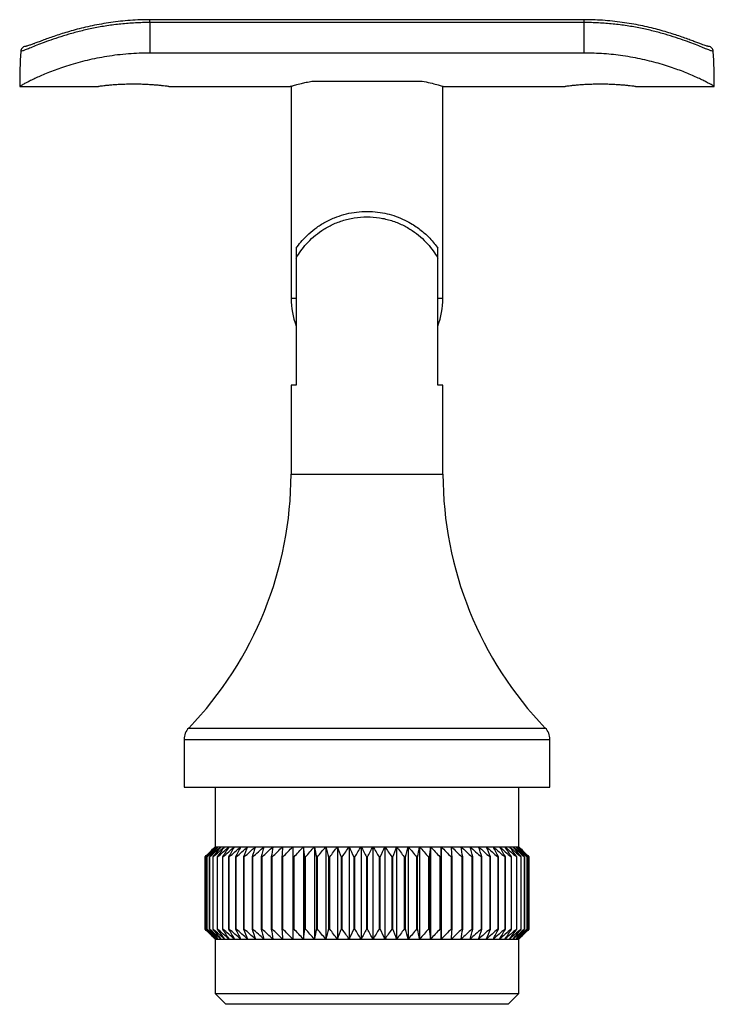
# Model space of a CAD drawing. Units: millimetres. Extents: x 10 to 584, y 10 to 410.
# Drawn here: x 346 to 410, y 194 to 285 of the extents above; entities that cross this region are included whole.
import ezdxf

# ---------------------------------------------------------------- set-up
doc = ezdxf.new("R2010")
doc.units = ezdxf.units.MM
doc.header["$LTSCALE"] = 2

msp = doc.modelspace()

# ---------------------------------------------------------------- linework, layer by layer
at = {"color": 7, "linetype": 'Continuous', "lineweight": 25}
for p, q in [((397.94, 285.106), (357.94, 285.106)), ((357.94, 284.847), (357.94, 282.038)), ((397.94, 284.847), (357.94, 284.847)), ((397.94, 282.038), (397.94, 284.847)), ((397.94, 282.038), (357.94, 282.038)), ((372.864, 279.456), (373.005, 279.456)), ((373.005, 279.456), (382.874, 279.456)), ((382.874, 279.456), (383.015, 279.456)), ((345.94, 278.956), (353.19, 278.956)), ((359.68, 278.956), (370.862, 278.956)), ((370.94, 278.984), (370.94, 259.456)), ((384.94, 259.456), (384.94, 278.984)), ((385.018, 278.956), (396.19, 278.956)), ((402.68, 278.956), (409.94, 278.956)), ((371.402, 264.065), (371.402, 259.456)), ((384.478, 259.456), (384.478, 264.065)), ((371.421, 263.164), (371.421, 251.456)), ((384.459, 251.456), (384.459, 263.164)), ((371.402, 259.456), (371.421, 258.953)), ((384.459, 258.953), (384.478, 259.456)), ((370.94, 251.456), (370.94, 243.265)), ((371.421, 251.456), (370.94, 251.456)), ((384.94, 251.456), (384.459, 251.456)), ((384.94, 243.265), (384.94, 251.456)), ((361.09, 218.843), (361.09, 214.456)), ((394.79, 214.456), (394.79, 218.843)), ((361.09, 214.456), (377.94, 214.456)), ((363.94, 214.456), (363.94, 208.956)), ((377.94, 214.456), (394.79, 214.456)), ((391.94, 208.956), (391.94, 214.456)), ((363.94, 208.956), (363.015, 208.031)), ((363.94, 208.956), (363.951, 208.956)), ((363.951, 208.956), (364.037, 208.956)), ((364.037, 208.956), (364.209, 208.956)), ((364.209, 208.956), (364.466, 208.956)), ((364.466, 208.956), (364.805, 208.956)), ((364.805, 208.956), (365.226, 208.956)), ((365.226, 208.956), (365.725, 208.956)), ((365.725, 208.956), (366.299, 208.956)), ((366.299, 208.956), (366.945, 208.956)), ((366.945, 208.956), (367.659, 208.956)), ((367.659, 208.956), (368.437, 208.956)), ((368.437, 208.956), (369.273, 208.956)), ((369.273, 208.956), (370.162, 208.956)), ((370.162, 208.956), (371.099, 208.956)), ((371.099, 208.956), (372.079, 208.956)), ((371.099, 208.956), (371.099, 200.456)), ((372.079, 208.956), (373.094, 208.956)), ((372.079, 208.956), (372.079, 200.456)), ((373.094, 208.956), (374.14, 208.956)), ((373.094, 208.956), (373.094, 200.456)), ((374.14, 208.956), (375.209, 208.956)), ((374.14, 208.956), (374.14, 200.456)), ((375.209, 208.956), (376.294, 208.956)), ((375.209, 208.956), (375.209, 200.456)), ((376.294, 208.956), (377.39, 208.956)), ((376.294, 208.956), (376.294, 200.456)), ((377.39, 208.956), (378.49, 208.956)), ((377.39, 208.956), (377.39, 200.456)), ((378.49, 208.956), (378.49, 200.456)), ((378.49, 208.956), (379.585, 208.956)), ((379.585, 208.956), (379.585, 200.456)), ((379.585, 208.956), (380.671, 208.956)), ((380.671, 208.956), (380.671, 200.456)), ((380.671, 208.956), (381.74, 208.956)), ((381.74, 208.956), (381.74, 200.456)), ((381.74, 208.956), (382.786, 208.956)), ((382.786, 208.956), (382.786, 200.456)), ((382.786, 208.956), (383.801, 208.956)), ((383.801, 208.956), (384.781, 208.956)), ((383.801, 208.956), (383.801, 200.456)), ((384.781, 208.956), (385.718, 208.956)), ((384.781, 208.956), (384.781, 200.456)), ((385.718, 208.956), (386.607, 208.956)), ((386.607, 208.956), (387.443, 208.956)), ((387.443, 208.956), (388.22, 208.956)), ((388.22, 208.956), (388.934, 208.956)), ((388.934, 208.956), (389.58, 208.956)), ((389.58, 208.956), (390.155, 208.956)), ((390.155, 208.956), (390.654, 208.956)), ((390.654, 208.956), (391.075, 208.956)), ((391.075, 208.956), (391.414, 208.956)), ((391.414, 208.956), (391.671, 208.956)), ((391.671, 208.956), (391.843, 208.956)), ((391.843, 208.956), (391.929, 208.956)), ((391.929, 208.956), (391.94, 208.956)), ((392.865, 208.031), (391.94, 208.956)), ((363.015, 208.031), (363.015, 201.381)), ((363.015, 201.381), (363.015, 208.031)), ((363.015, 208.031), (363.015, 208.031)), ((363.057, 208.031), (363.066, 208.031)), ((363.057, 208.031), (363.057, 201.381)), ((363.066, 201.381), (363.066, 208.031)), ((363.19, 208.031), (363.208, 208.031)), ((363.19, 208.031), (363.19, 201.381)), ((363.208, 201.381), (363.208, 208.031)), ((363.414, 208.031), (363.441, 208.031)), ((363.414, 208.031), (363.414, 201.381)), ((363.441, 201.381), (363.441, 208.031)), ((363.728, 208.031), (363.763, 208.031)), ((363.728, 208.031), (363.728, 201.381)), ((363.763, 201.381), (363.763, 208.031)), ((364.129, 208.031), (364.173, 208.031)), ((364.129, 208.031), (364.129, 201.381)), ((364.173, 201.381), (364.173, 208.031)), ((364.616, 208.031), (364.668, 208.031)), ((364.616, 208.031), (364.616, 201.381)), ((364.668, 201.381), (364.668, 208.031)), ((365.184, 208.031), (365.184, 201.381)), ((365.184, 208.031), (365.244, 208.031)), ((365.244, 201.381), (365.244, 208.031)), ((365.832, 208.031), (365.832, 201.381)), ((365.832, 208.031), (365.899, 208.031)), ((365.899, 201.381), (365.899, 208.031)), ((366.554, 208.031), (366.554, 201.381)), ((366.554, 208.031), (366.628, 208.031)), ((366.628, 201.381), (366.628, 208.031)), ((367.346, 208.031), (367.427, 208.031)), ((367.346, 208.031), (367.346, 201.381)), ((367.427, 201.381), (367.427, 208.031)), ((368.203, 208.031), (368.203, 201.381)), ((368.203, 208.031), (368.291, 208.031)), ((368.291, 201.381), (368.291, 208.031)), ((369.121, 208.031), (369.121, 201.381)), ((369.121, 208.031), (369.214, 208.031)), ((369.214, 201.381), (369.214, 208.031)), ((370.093, 208.031), (370.093, 201.381)), ((370.093, 208.031), (370.191, 208.031)), ((370.191, 201.381), (370.191, 208.031)), ((371.113, 208.031), (371.113, 201.381)), ((371.113, 208.031), (371.215, 208.031)), ((371.215, 201.381), (371.215, 208.031)), ((372.175, 208.031), (372.281, 208.031)), ((372.175, 208.031), (372.175, 201.381)), ((372.281, 201.381), (372.281, 208.031)), ((373.273, 208.031), (373.273, 201.381)), ((373.273, 208.031), (373.382, 208.031)), ((373.382, 201.381), (373.382, 208.031)), ((374.4, 208.031), (374.512, 208.031)), ((374.4, 208.031), (374.4, 201.381)), ((374.512, 201.381), (374.512, 208.031)), ((375.548, 208.031), (375.662, 208.031)), ((375.548, 208.031), (375.548, 201.381)), ((375.662, 201.381), (375.662, 208.031)), ((376.712, 208.031), (376.826, 208.031)), ((376.712, 208.031), (376.712, 201.381)), ((376.826, 201.381), (376.826, 208.031)), ((377.883, 208.031), (377.883, 201.381)), ((377.883, 208.031), (377.997, 208.031)), ((377.997, 201.381), (377.997, 208.031)), ((379.054, 208.031), (379.054, 201.381)), ((379.054, 208.031), (379.168, 208.031)), ((379.168, 201.381), (379.168, 208.031)), ((380.218, 208.031), (380.218, 201.381)), ((380.218, 208.031), (380.331, 208.031)), ((380.331, 201.381), (380.331, 208.031)), ((381.368, 208.031), (381.48, 208.031)), ((381.368, 208.031), (381.368, 201.381)), ((381.48, 201.381), (381.48, 208.031)), ((382.497, 208.031), (382.606, 208.031)), ((382.497, 208.031), (382.497, 201.381)), ((382.606, 201.381), (382.606, 208.031)), ((383.598, 208.031), (383.598, 201.381)), ((383.598, 208.031), (383.704, 208.031)), ((383.704, 201.381), (383.704, 208.031)), ((384.665, 208.031), (384.665, 201.381)), ((384.665, 208.031), (384.767, 208.031)), ((384.767, 201.381), (384.767, 208.031)), ((385.689, 208.031), (385.689, 201.381)), ((385.689, 208.031), (385.787, 208.031)), ((385.787, 201.381), (385.787, 208.031)), ((386.666, 208.031), (386.666, 201.381)), ((386.666, 208.031), (386.759, 208.031)), ((386.759, 201.381), (386.759, 208.031)), ((387.589, 208.031), (387.589, 201.381)), ((387.589, 208.031), (387.676, 208.031)), ((387.676, 201.381), (387.676, 208.031)), ((388.453, 208.031), (388.453, 201.381)), ((388.453, 208.031), (388.534, 208.031)), ((388.534, 201.381), (388.534, 208.031)), ((389.252, 208.031), (389.326, 208.031)), ((389.252, 208.031), (389.252, 201.381)), ((389.326, 201.381), (389.326, 208.031)), ((389.981, 208.031), (390.048, 208.031)), ((389.981, 208.031), (389.981, 201.381)), ((390.048, 201.381), (390.048, 208.031)), ((390.635, 208.031), (390.635, 201.381)), ((390.635, 208.031), (390.695, 208.031)), ((390.695, 201.381), (390.695, 208.031)), ((391.212, 208.031), (391.212, 201.381)), ((391.212, 208.031), (391.264, 208.031)), ((391.264, 201.381), (391.264, 208.031)), ((391.707, 208.031), (391.707, 201.381)), ((391.707, 208.031), (391.751, 208.031)), ((391.751, 201.381), (391.751, 208.031)), ((392.117, 208.031), (392.117, 201.381)), ((392.117, 208.031), (392.152, 208.031)), ((392.152, 201.381), (392.152, 208.031)), ((392.439, 208.031), (392.466, 208.031)), ((392.439, 208.031), (392.439, 201.381)), ((392.466, 201.381), (392.466, 208.031)), ((392.672, 208.031), (392.672, 201.381)), ((392.672, 208.031), (392.69, 208.031)), ((392.69, 201.381), (392.69, 208.031)), ((392.814, 208.031), (392.814, 201.381)), ((392.814, 208.031), (392.823, 208.031)), ((392.823, 201.381), (392.823, 208.031)), ((392.865, 201.381), (392.865, 208.031)), ((392.865, 208.031), (392.865, 201.381)), ((392.865, 208.031), (392.865, 208.031)), ((363.015, 201.381), (363.94, 200.456)), ((363.015, 201.381), (363.015, 201.381)), ((363.057, 201.381), (363.066, 201.381)), ((363.19, 201.381), (363.208, 201.381)), ((363.414, 201.381), (363.441, 201.381)), ((363.728, 201.381), (363.763, 201.381)), ((364.129, 201.381), (364.173, 201.381)), ((364.616, 201.381), (364.668, 201.381)), ((365.184, 201.381), (365.244, 201.381)), ((365.832, 201.381), (365.899, 201.381)), ((366.554, 201.381), (366.628, 201.381)), ((367.346, 201.381), (367.427, 201.381)), ((368.203, 201.381), (368.291, 201.381)), ((369.121, 201.381), (369.214, 201.381)), ((370.093, 201.381), (370.191, 201.381)), ((371.113, 201.381), (371.215, 201.381)), ((372.175, 201.381), (372.281, 201.381)), ((373.273, 201.381), (373.382, 201.381)), ((374.4, 201.381), (374.512, 201.381)), ((375.548, 201.381), (375.662, 201.381)), ((376.712, 201.381), (376.826, 201.381)), ((377.883, 201.381), (377.997, 201.381)), ((379.054, 201.381), (379.168, 201.381)), ((380.218, 201.381), (380.331, 201.381)), ((381.368, 201.381), (381.48, 201.381)), ((382.497, 201.381), (382.606, 201.381)), ((383.598, 201.381), (383.704, 201.381)), ((384.665, 201.381), (384.767, 201.381)), ((385.689, 201.381), (385.787, 201.381)), ((386.666, 201.381), (386.759, 201.381)), ((387.589, 201.381), (387.676, 201.381)), ((388.453, 201.381), (388.534, 201.381)), ((389.252, 201.381), (389.326, 201.381)), ((389.981, 201.381), (390.048, 201.381)), ((390.635, 201.381), (390.695, 201.381)), ((391.212, 201.381), (391.264, 201.381)), ((391.707, 201.381), (391.751, 201.381)), ((391.94, 200.456), (392.865, 201.381)), ((392.117, 201.381), (392.152, 201.381)), ((392.439, 201.381), (392.466, 201.381)), ((392.672, 201.381), (392.69, 201.381)), ((392.814, 201.381), (392.823, 201.381)), ((392.865, 201.381), (392.865, 201.381)), ((363.94, 200.456), (363.94, 195.456)), ((363.94, 200.456), (363.951, 200.456)), ((363.951, 200.456), (364.037, 200.456)), ((364.037, 200.456), (364.209, 200.456)), ((364.209, 200.456), (364.466, 200.456)), ((364.466, 200.456), (364.805, 200.456)), ((364.805, 200.456), (365.226, 200.456)), ((365.226, 200.456), (365.725, 200.456)), ((365.725, 200.456), (366.299, 200.456)), ((366.299, 200.456), (366.945, 200.456)), ((366.945, 200.456), (367.659, 200.456)), ((367.659, 200.456), (368.437, 200.456)), ((368.437, 200.456), (369.273, 200.456)), ((369.273, 200.456), (370.162, 200.456)), ((370.162, 200.456), (371.099, 200.456)), ((371.099, 200.456), (372.079, 200.456)), ((372.079, 200.456), (373.094, 200.456)), ((373.094, 200.456), (374.14, 200.456)), ((374.14, 200.456), (375.209, 200.456)), ((375.209, 200.456), (376.294, 200.456)), ((376.294, 200.456), (377.39, 200.456)), ((377.39, 200.456), (378.49, 200.456)), ((378.49, 200.456), (379.585, 200.456)), ((379.585, 200.456), (380.671, 200.456)), ((380.671, 200.456), (381.74, 200.456)), ((381.74, 200.456), (382.786, 200.456)), ((382.786, 200.456), (383.801, 200.456)), ((383.801, 200.456), (384.781, 200.456)), ((384.781, 200.456), (385.718, 200.456)), ((385.718, 200.456), (386.607, 200.456)), ((386.607, 200.456), (387.443, 200.456)), ((387.443, 200.456), (388.22, 200.456)), ((388.22, 200.456), (388.934, 200.456)), ((388.934, 200.456), (389.58, 200.456)), ((389.58, 200.456), (390.155, 200.456)), ((390.155, 200.456), (390.654, 200.456)), ((390.654, 200.456), (391.075, 200.456)), ((391.075, 200.456), (391.414, 200.456)), ((391.414, 200.456), (391.671, 200.456)), ((391.671, 200.456), (391.843, 200.456)), ((391.843, 200.456), (391.929, 200.456)), ((391.929, 200.456), (391.94, 200.456)), ((391.94, 195.456), (391.94, 200.456)), ((363.94, 195.456), (364.94, 194.456)), ((363.94, 195.456), (377.94, 195.456)), ((377.94, 195.456), (391.94, 195.456)), ((390.94, 194.456), (391.94, 195.456)), ((377.94, 194.456), (364.94, 194.456)), ((390.94, 194.456), (377.94, 194.456))]:
    msp.add_line(p, q, dxfattribs=at)
at = {"color": 8, "linetype": 'Continuous', "lineweight": 25}
for p, q in [((357.94, 284.847), (357.94, 285.106)), ((397.94, 284.847), (397.94, 285.106)), ((370.94, 259.456), (371.402, 259.456)), ((384.478, 259.456), (384.94, 259.456)), ((370.94, 243.265), (377.94, 243.265)), ((377.94, 243.265), (384.94, 243.265)), ((361.51, 219.884), (377.94, 219.884)), ((377.94, 219.884), (394.37, 219.884)), ((361.09, 218.843), (377.94, 218.843)), ((377.94, 218.843), (394.79, 218.843))]:
    msp.add_line(p, q, dxfattribs=at)
at = {"color": 7, "linetype": 'Continuous', "lineweight": 25}
for centre, radius, start, end in [((377.94, 259.456), 7, 180, 201.36363), ((377.94, 259.456), 7, 338.63637, 0), ((337.24, 243.265), 33.7, 316.06856, 0), ((418.64, 243.265), 33.7, 180, 223.93144), ((362.59, 218.843), 1.5, 136.06856, 180), ((393.29, 218.843), 1.5, 0, 43.93144)]:
    msp.add_arc(centre, radius, start, end, dxfattribs=at)
for centre, start_param, end_param in [((357.94, 278.956), 1.440656, 1.570796), ((397.94, 278.956), 4.712389, 4.842529)]:
    msp.add_ellipse(centre, major_axis=(0, 24.9), ratio=0.481928, start_param=start_param, end_param=end_param, dxfattribs=at)
for points, knots in [([(357.94, 284.847), (357.492, 284.84), (356.596, 284.826), (355.269, 284.719), (353.974, 284.555), (352.731, 284.332), (351.553, 284.066), (350.46, 283.772), (349.47, 283.463), (348.589, 283.157), (347.836, 282.872), (347.219, 282.625), (346.73, 282.426), (346.291, 282.25), (346.135, 282.21), (346.041, 282.187)], [0, 0, 0, 0, 0.0758842, 0.1520084, 0.2278912, 0.3038094, 0.379971, 0.4558769, 0.5307057, 0.6057865, 0.6805993, 0.751874, 0.8233822, 0.8946722, 1, 1, 1, 1]), ([(357.94, 285.1), (357.798, 285.101), (357.346, 285.104), (356.587, 285.074), (355.672, 285.01), (354.773, 284.912), (353.893, 284.786), (353.038, 284.635), (352.213, 284.463), (351.427, 284.275), (350.691, 284.076), (350.009, 283.873), (349.381, 283.67), (348.805, 283.472), (348.284, 283.284), (347.824, 283.111), (347.43, 282.961), (347.107, 282.839), (346.849, 282.746), (346.665, 282.688), (346.567, 282.661), (346.524, 282.658), (346.534, 282.658), (346.535, 282.658)], [0, 0, 0, 0, 0.025386, 0.080585, 0.135692, 0.190438, 0.245274, 0.300251, 0.355128, 0.409744, 0.463961, 0.516738, 0.56924, 0.621925, 0.674448, 0.726498, 0.777746, 0.82779, 0.876687, 0.925831, 0.965254, 0.997776, 1, 1, 1, 1]), ([(409.346, 282.658), (409.342, 282.658), (409.331, 282.659), (409.248, 282.678), (409.106, 282.721), (408.893, 282.795), (408.61, 282.9), (408.26, 283.034), (407.846, 283.191), (407.371, 283.366), (406.831, 283.557), (406.232, 283.758), (405.58, 283.962), (404.882, 284.162), (404.138, 284.353), (403.353, 284.532), (402.526, 284.694), (401.665, 284.836), (400.778, 284.952), (399.873, 285.039), (398.956, 285.089), (398.31, 285.109), (397.971, 285.103), (397.94, 285.102)], [0, 0, 0, 0, 0.02796, 0.062951, 0.104138, 0.150039, 0.198669, 0.248477, 0.297662, 0.348715, 0.400744, 0.453422, 0.506437, 0.559472, 0.612123, 0.665878, 0.720145, 0.774819, 0.829748, 0.884734, 0.939527, 0.994452, 1, 1, 1, 1]), ([(409.838, 282.187), (409.745, 282.21), (409.589, 282.25), (409.149, 282.426), (408.661, 282.625), (408.043, 282.872), (407.291, 283.157), (406.41, 283.463), (405.42, 283.772), (404.327, 284.066), (403.149, 284.332), (401.905, 284.555), (400.611, 284.719), (399.284, 284.826), (398.387, 284.84), (397.94, 284.847)], [0, 0, 0, 0, 0.105328, 0.176618, 0.248126, 0.319401, 0.394213, 0.469294, 0.544123, 0.620029, 0.696191, 0.772109, 0.847992, 0.924116, 1, 1, 1, 1]), ([(357.94, 282.038), (357.608, 282.034), (356.944, 282.026), (355.946, 281.964), (354.952, 281.865), (353.98, 281.728), (353.045, 281.56), (352.144, 281.364), (351.276, 281.141), (350.459, 280.902), (349.707, 280.655), (349.013, 280.404), (348.377, 280.153), (347.817, 279.913), (347.338, 279.694), (346.934, 279.498), (346.595, 279.324), (346.261, 279.145), (345.994, 278.99), (345.958, 278.967), (345.94, 278.956)], [0, 0, 0, 0, 0.051471, 0.102942, 0.155902, 0.208863, 0.260336, 0.311809, 0.364806, 0.417802, 0.468721, 0.519639, 0.572154, 0.624667, 0.673679, 0.722691, 0.773156, 0.823624, 0.910946, 1, 1, 1, 1]), ([(346.544, 282.656), (346.541, 282.656), (346.513, 282.656), (346.429, 282.648), (346.297, 282.603), (346.164, 282.497), (346.068, 282.354), (346.05, 282.243), (346.041, 282.187)], [0, 0, 0, 0, 0.0121331, 0.1099331, 0.3338967, 0.5563965, 0.7781851, 1, 1, 1, 1]), ([(409.94, 278.956), (409.934, 278.96), (409.922, 278.967), (409.819, 279.029), (409.648, 279.127), (409.4, 279.263), (409.078, 279.431), (408.681, 279.628), (408.202, 279.851), (407.488, 280.162), (406.654, 280.488), (405.726, 280.805), (404.722, 281.114), (403.62, 281.397), (402.447, 281.634), (401.268, 281.827), (399.764, 281.999), (398.553, 282.025), (397.94, 282.038)], [0, 0, 0, 0, 0.051184, 0.102364, 0.15493, 0.207491, 0.258727, 0.309961, 0.362867, 0.415773, 0.51265, 0.562496, 0.612343, 0.710871, 0.761508, 0.812145, 0.904991, 1, 1, 1, 1]), ([(409.838, 282.187), (409.829, 282.243), (409.811, 282.354), (409.716, 282.497), (409.583, 282.603), (409.45, 282.648), (409.367, 282.656), (409.339, 282.656), (409.336, 282.656)], [0, 0, 0, 0, 0.221815, 0.443603, 0.666103, 0.890067, 0.987867, 1, 1, 1, 1]), ([(370.862, 278.962), (370.856, 278.96), (370.835, 278.954), (370.997, 279.001), (371.341, 279.095), (371.812, 279.217), (372.33, 279.341), (372.685, 279.417), (372.864, 279.456)], [0, 0, 0, 0, 0.078629, 0.293685, 0.499627, 0.71126, 0.854745, 1, 1, 1, 1]), ([(383.015, 279.456), (383.275, 279.399), (383.802, 279.284), (384.391, 279.134), (384.808, 279.022), (385.023, 278.96), (385.019, 278.962), (385.018, 278.962)], [0, 0, 0, 0, 0.214273, 0.434614, 0.648932, 0.86978, 1, 1, 1, 1]), ([(359.68, 278.957), (359.683, 278.957), (359.695, 278.955), (359.622, 278.965), (359.463, 278.985), (359.214, 279.014), (358.887, 279.049), (358.492, 279.085), (358.035, 279.119), (357.535, 279.146), (357, 279.164), (356.455, 279.171), (355.906, 279.165), (355.379, 279.148), (354.878, 279.121), (354.423, 279.088), (354.021, 279.051), (353.688, 279.016), (353.432, 278.986), (353.234, 278.962), (353.206, 278.958), (353.19, 278.956)], [0, 0, 0, 0, 0.016537, 0.070708, 0.123166, 0.177129, 0.229884, 0.284151, 0.337222, 0.391839, 0.444751, 0.49922, 0.551739, 0.605784, 0.658293, 0.712304, 0.765197, 0.819612, 0.872688, 0.92732, 1, 1, 1, 1]), ([(402.68, 278.957), (402.683, 278.957), (402.695, 278.955), (402.622, 278.965), (402.463, 278.985), (402.214, 279.014), (401.887, 279.049), (401.492, 279.085), (401.035, 279.119), (400.535, 279.146), (400, 279.164), (399.455, 279.171), (398.906, 279.165), (398.379, 279.148), (397.878, 279.121), (397.423, 279.088), (397.021, 279.051), (396.688, 279.016), (396.432, 278.986), (396.234, 278.962), (396.206, 278.958), (396.19, 278.956)], [0, 0, 0, 0, 0.016537, 0.070708, 0.123166, 0.177129, 0.229884, 0.284151, 0.337222, 0.391839, 0.444751, 0.499219, 0.551739, 0.605784, 0.658293, 0.712304, 0.765197, 0.819612, 0.872688, 0.92732, 1, 1, 1, 1]), ([(371.402, 264.065), (371.541, 264.253), (371.822, 264.63), (372.404, 265.249), (373.106, 265.855), (373.947, 266.413), (374.859, 266.862), (375.803, 267.183), (376.739, 267.385), (377.717, 267.471), (378.676, 267.441), (379.58, 267.301), (380.429, 267.076), (381.232, 266.763), (382.101, 266.315), (382.964, 265.714), (383.66, 265.069), (384.156, 264.505), (384.371, 264.212), (384.478, 264.065)], [0, 0, 0, 0, 0.064974, 0.130275, 0.195297, 0.261774, 0.328171, 0.381371, 0.434528, 0.48798, 0.541426, 0.590038, 0.638677, 0.690263, 0.741887, 0.820029, 0.898252, 0.949138, 1, 1, 1, 1]), ([(371.421, 263.164), (371.54, 263.374), (371.678, 263.592), (371.991, 264.031), (372.166, 264.252), (372.756, 264.907), (373.218, 265.32), (373.902, 265.778), (374.044, 265.866), (374.34, 266.037), (374.494, 266.12), (374.972, 266.352), (375.306, 266.488), (376.012, 266.713), (376.387, 266.803), (377.147, 266.924), (377.535, 266.955), (378.324, 266.956), (378.712, 266.926), (379.281, 266.837), (379.469, 266.801), (379.84, 266.713), (380.024, 266.663), (380.556, 266.494), (380.891, 266.36), (381.369, 266.128), (381.525, 266.046), (381.823, 265.874), (381.966, 265.785), (382.38, 265.509), (382.634, 265.313), (383.105, 264.903), (383.322, 264.687), (383.714, 264.252), (383.889, 264.031), (384.201, 263.593), (384.339, 263.375), (384.459, 263.164)], [0, 0, 0, 0, 0.0625, 0.0625, 0.125, 0.125, 0.25, 0.25, 0.28125, 0.28125, 0.3125, 0.3125, 0.375, 0.375, 0.4375, 0.4375, 0.5, 0.5, 0.5625, 0.5625, 0.59375, 0.59375, 0.625, 0.625, 0.6875, 0.6875, 0.71875, 0.71875, 0.75, 0.75, 0.8125, 0.8125, 0.875, 0.875, 0.9375, 0.9375, 1, 1, 1, 1])]:
    msp.add_open_spline(points, degree=3, knots=knots, dxfattribs=at)
for points in [[(363.015, 208.031), (363.326, 208.341), (363.637, 208.649), (363.951, 208.956)], [(363.951, 208.956), (363.651, 208.649), (363.353, 208.341), (363.057, 208.031)], [(363.066, 208.031), (363.388, 208.341), (363.712, 208.649), (364.037, 208.956)], [(364.037, 208.956), (363.753, 208.649), (363.471, 208.341), (363.19, 208.031)], [(363.208, 208.031), (363.54, 208.341), (363.874, 208.649), (364.209, 208.956)], [(364.209, 208.956), (363.943, 208.649), (363.678, 208.341), (363.414, 208.031)], [(363.441, 208.031), (363.781, 208.341), (364.122, 208.649), (364.466, 208.956)], [(364.466, 208.956), (364.219, 208.649), (363.973, 208.341), (363.728, 208.031)], [(363.763, 208.031), (364.109, 208.341), (364.456, 208.649), (364.805, 208.956)], [(364.805, 208.956), (364.579, 208.649), (364.354, 208.341), (364.129, 208.031)], [(364.173, 208.031), (364.523, 208.341), (364.873, 208.649), (365.226, 208.956)], [(365.226, 208.956), (365.022, 208.649), (364.818, 208.341), (364.616, 208.031)], [(364.668, 208.031), (365.019, 208.341), (365.371, 208.649), (365.725, 208.956)], [(365.725, 208.956), (365.544, 208.649), (365.364, 208.341), (365.184, 208.031)], [(365.244, 208.031), (365.595, 208.341), (365.946, 208.649), (366.299, 208.956)], [(366.299, 208.956), (366.143, 208.649), (365.987, 208.341), (365.832, 208.031)], [(365.899, 208.031), (366.246, 208.341), (366.595, 208.649), (366.945, 208.956)], [(366.945, 208.956), (366.814, 208.649), (366.684, 208.341), (366.554, 208.031)], [(366.628, 208.031), (366.97, 208.341), (367.314, 208.649), (367.659, 208.956)], [(367.659, 208.956), (367.554, 208.649), (367.45, 208.341), (367.346, 208.031)], [(367.427, 208.031), (367.762, 208.341), (368.099, 208.649), (368.437, 208.956)], [(368.437, 208.956), (368.359, 208.649), (368.281, 208.341), (368.203, 208.031)], [(368.291, 208.031), (368.617, 208.341), (368.944, 208.649), (369.273, 208.956)], [(369.273, 208.956), (369.222, 208.649), (369.171, 208.341), (369.121, 208.031)], [(369.214, 208.031), (369.528, 208.341), (369.844, 208.649), (370.162, 208.956)], [(370.162, 208.956), (370.139, 208.649), (370.116, 208.341), (370.093, 208.031)], [(370.191, 208.031), (370.492, 208.341), (370.795, 208.649), (371.099, 208.956)], [(371.099, 208.956), (371.104, 208.649), (371.108, 208.341), (371.113, 208.031)], [(371.215, 208.031), (371.502, 208.341), (371.79, 208.649), (372.079, 208.956)], [(372.079, 208.956), (372.111, 208.649), (372.143, 208.341), (372.175, 208.031)], [(372.281, 208.031), (372.551, 208.341), (372.822, 208.649), (373.094, 208.956)], [(373.094, 208.956), (373.154, 208.649), (373.214, 208.341), (373.273, 208.031)], [(373.382, 208.031), (373.634, 208.341), (373.886, 208.649), (374.14, 208.956)], [(374.14, 208.956), (374.227, 208.649), (374.314, 208.341), (374.4, 208.031)], [(374.512, 208.031), (374.743, 208.341), (374.975, 208.649), (375.209, 208.956)], [(375.209, 208.956), (375.322, 208.649), (375.436, 208.341), (375.548, 208.031)], [(375.662, 208.031), (375.872, 208.341), (376.083, 208.649), (376.294, 208.956)], [(376.294, 208.956), (376.434, 208.649), (376.573, 208.341), (376.712, 208.031)], [(376.826, 208.031), (377.013, 208.341), (377.201, 208.649), (377.39, 208.956)], [(377.39, 208.956), (377.555, 208.649), (377.719, 208.341), (377.883, 208.031)], [(377.997, 208.031), (378.161, 208.341), (378.325, 208.649), (378.49, 208.956)], [(378.49, 208.956), (378.678, 208.649), (378.866, 208.341), (379.054, 208.031)], [(379.168, 208.031), (379.307, 208.341), (379.446, 208.649), (379.585, 208.956)], [(379.585, 208.956), (379.797, 208.649), (380.008, 208.341), (380.218, 208.031)], [(380.331, 208.031), (380.444, 208.341), (380.557, 208.649), (380.671, 208.956)], [(380.671, 208.956), (380.905, 208.649), (381.137, 208.341), (381.368, 208.031)], [(381.48, 208.031), (381.566, 208.341), (381.653, 208.649), (381.74, 208.956)], [(381.74, 208.956), (381.994, 208.649), (382.246, 208.341), (382.497, 208.031)], [(382.606, 208.031), (382.666, 208.341), (382.726, 208.649), (382.786, 208.956)], [(382.786, 208.956), (383.058, 208.649), (383.329, 208.341), (383.598, 208.031)], [(383.704, 208.031), (383.736, 208.341), (383.769, 208.649), (383.801, 208.956)], [(383.801, 208.956), (384.09, 208.649), (384.378, 208.341), (384.665, 208.031)], [(384.767, 208.031), (384.771, 208.341), (384.776, 208.649), (384.781, 208.956)], [(384.781, 208.956), (385.085, 208.649), (385.388, 208.341), (385.689, 208.031)], [(385.787, 208.031), (385.764, 208.341), (385.741, 208.649), (385.718, 208.956)], [(385.718, 208.956), (386.035, 208.649), (386.351, 208.341), (386.666, 208.031)], [(386.759, 208.031), (386.709, 208.341), (386.658, 208.649), (386.607, 208.956)], [(386.607, 208.956), (386.936, 208.649), (387.263, 208.341), (387.589, 208.031)], [(387.676, 208.031), (387.599, 208.341), (387.521, 208.649), (387.443, 208.956)], [(387.443, 208.956), (387.781, 208.649), (388.118, 208.341), (388.453, 208.031)], [(388.534, 208.031), (388.43, 208.341), (388.325, 208.649), (388.22, 208.956)], [(388.22, 208.956), (388.566, 208.649), (388.909, 208.341), (389.252, 208.031)], [(389.326, 208.031), (389.196, 208.341), (389.065, 208.649), (388.934, 208.956)], [(388.934, 208.956), (389.285, 208.649), (389.633, 208.341), (389.981, 208.031)], [(390.048, 208.031), (389.893, 208.341), (389.737, 208.649), (389.58, 208.956)], [(389.58, 208.956), (389.934, 208.649), (390.285, 208.341), (390.635, 208.031)], [(390.695, 208.031), (390.516, 208.341), (390.336, 208.649), (390.155, 208.956)], [(390.155, 208.956), (390.509, 208.649), (390.861, 208.341), (391.212, 208.031)], [(391.264, 208.031), (391.062, 208.341), (390.858, 208.649), (390.654, 208.956)], [(390.654, 208.956), (391.006, 208.649), (391.357, 208.341), (391.707, 208.031)], [(391.751, 208.031), (391.526, 208.341), (391.301, 208.649), (391.075, 208.956)], [(391.075, 208.956), (391.423, 208.649), (391.771, 208.341), (392.117, 208.031)], [(392.152, 208.031), (391.907, 208.341), (391.661, 208.649), (391.414, 208.956)], [(391.414, 208.956), (391.757, 208.649), (392.099, 208.341), (392.439, 208.031)], [(392.466, 208.031), (392.202, 208.341), (391.937, 208.649), (391.671, 208.956)], [(391.671, 208.956), (392.006, 208.649), (392.34, 208.341), (392.672, 208.031)], [(392.69, 208.031), (392.409, 208.341), (392.126, 208.649), (391.843, 208.956)], [(391.843, 208.956), (392.168, 208.649), (392.492, 208.341), (392.814, 208.031)], [(392.823, 208.031), (392.526, 208.341), (392.228, 208.649), (391.929, 208.956)], [(391.929, 208.956), (392.242, 208.649), (392.554, 208.341), (392.865, 208.031)], [(363.951, 200.456), (363.637, 200.762), (363.326, 201.071), (363.015, 201.381)], [(363.057, 201.381), (363.353, 201.071), (363.651, 200.762), (363.951, 200.456)], [(364.037, 200.456), (363.712, 200.762), (363.388, 201.071), (363.066, 201.381)], [(363.19, 201.381), (363.471, 201.071), (363.753, 200.762), (364.037, 200.456)], [(364.209, 200.456), (363.874, 200.762), (363.54, 201.071), (363.208, 201.381)], [(363.414, 201.381), (363.678, 201.071), (363.943, 200.762), (364.209, 200.456)], [(364.466, 200.456), (364.122, 200.762), (363.781, 201.071), (363.441, 201.381)], [(363.728, 201.381), (363.973, 201.071), (364.219, 200.762), (364.466, 200.456)], [(364.805, 200.456), (364.456, 200.762), (364.109, 201.071), (363.763, 201.381)], [(364.129, 201.381), (364.354, 201.071), (364.579, 200.762), (364.805, 200.456)], [(365.226, 200.456), (364.873, 200.762), (364.523, 201.071), (364.173, 201.381)], [(364.616, 201.381), (364.818, 201.071), (365.022, 200.762), (365.226, 200.456)], [(365.725, 200.456), (365.371, 200.762), (365.019, 201.071), (364.668, 201.381)], [(365.184, 201.381), (365.364, 201.071), (365.544, 200.762), (365.725, 200.456)], [(366.299, 200.456), (365.946, 200.762), (365.595, 201.071), (365.244, 201.381)], [(365.832, 201.381), (365.987, 201.071), (366.143, 200.762), (366.299, 200.456)], [(366.945, 200.456), (366.595, 200.762), (366.246, 201.071), (365.899, 201.381)], [(366.554, 201.381), (366.684, 201.071), (366.814, 200.762), (366.945, 200.456)], [(367.659, 200.456), (367.314, 200.762), (366.97, 201.071), (366.628, 201.381)], [(367.346, 201.381), (367.45, 201.071), (367.554, 200.762), (367.659, 200.456)], [(368.437, 200.456), (368.099, 200.762), (367.762, 201.071), (367.427, 201.381)], [(368.203, 201.381), (368.281, 201.071), (368.359, 200.762), (368.437, 200.456)], [(369.273, 200.456), (368.944, 200.762), (368.617, 201.071), (368.291, 201.381)], [(369.121, 201.381), (369.171, 201.071), (369.222, 200.762), (369.273, 200.456)], [(370.162, 200.456), (369.844, 200.762), (369.528, 201.071), (369.214, 201.381)], [(370.093, 201.381), (370.116, 201.071), (370.139, 200.762), (370.162, 200.456)], [(371.099, 200.456), (370.795, 200.762), (370.492, 201.071), (370.191, 201.381)], [(371.113, 201.381), (371.108, 201.071), (371.104, 200.762), (371.099, 200.456)], [(372.079, 200.456), (371.79, 200.762), (371.502, 201.071), (371.215, 201.381)], [(372.175, 201.381), (372.143, 201.071), (372.111, 200.762), (372.079, 200.456)], [(373.094, 200.456), (372.822, 200.762), (372.551, 201.071), (372.281, 201.381)], [(373.273, 201.381), (373.214, 201.071), (373.154, 200.762), (373.094, 200.456)], [(374.14, 200.456), (373.886, 200.762), (373.634, 201.071), (373.382, 201.381)], [(374.4, 201.381), (374.314, 201.071), (374.227, 200.762), (374.14, 200.456)], [(375.209, 200.456), (374.975, 200.762), (374.743, 201.071), (374.512, 201.381)], [(375.548, 201.381), (375.436, 201.071), (375.322, 200.762), (375.209, 200.456)], [(376.294, 200.456), (376.083, 200.762), (375.872, 201.071), (375.662, 201.381)], [(376.712, 201.381), (376.573, 201.071), (376.434, 200.762), (376.294, 200.456)], [(377.39, 200.456), (377.201, 200.762), (377.013, 201.071), (376.826, 201.381)], [(377.883, 201.381), (377.719, 201.071), (377.555, 200.762), (377.39, 200.456)], [(378.49, 200.456), (378.325, 200.762), (378.161, 201.071), (377.997, 201.381)], [(379.054, 201.381), (378.866, 201.071), (378.678, 200.762), (378.49, 200.456)], [(379.585, 200.456), (379.446, 200.762), (379.307, 201.071), (379.168, 201.381)], [(380.218, 201.381), (380.008, 201.071), (379.797, 200.762), (379.585, 200.456)], [(380.671, 200.456), (380.557, 200.762), (380.444, 201.071), (380.331, 201.381)], [(381.368, 201.381), (381.137, 201.071), (380.905, 200.762), (380.671, 200.456)], [(381.74, 200.456), (381.653, 200.762), (381.566, 201.071), (381.48, 201.381)], [(382.497, 201.381), (382.246, 201.071), (381.994, 200.762), (381.74, 200.456)], [(382.786, 200.456), (382.726, 200.762), (382.666, 201.071), (382.606, 201.381)], [(383.598, 201.381), (383.329, 201.071), (383.058, 200.762), (382.786, 200.456)], [(383.801, 200.456), (383.769, 200.762), (383.736, 201.071), (383.704, 201.381)], [(384.665, 201.381), (384.378, 201.071), (384.09, 200.762), (383.801, 200.456)], [(384.781, 200.456), (384.776, 200.762), (384.771, 201.071), (384.767, 201.381)], [(385.689, 201.381), (385.388, 201.071), (385.085, 200.762), (384.781, 200.456)], [(385.718, 200.456), (385.741, 200.762), (385.764, 201.071), (385.787, 201.381)], [(386.666, 201.381), (386.351, 201.071), (386.035, 200.762), (385.718, 200.456)], [(386.607, 200.456), (386.658, 200.762), (386.709, 201.071), (386.759, 201.381)], [(387.589, 201.381), (387.263, 201.071), (386.936, 200.762), (386.607, 200.456)], [(387.443, 200.456), (387.521, 200.762), (387.599, 201.071), (387.676, 201.381)], [(388.453, 201.381), (388.118, 201.071), (387.781, 200.762), (387.443, 200.456)], [(388.22, 200.456), (388.325, 200.762), (388.43, 201.071), (388.534, 201.381)], [(389.252, 201.381), (388.909, 201.071), (388.566, 200.762), (388.22, 200.456)], [(388.934, 200.456), (389.065, 200.762), (389.196, 201.071), (389.326, 201.381)], [(389.981, 201.381), (389.633, 201.071), (389.285, 200.762), (388.934, 200.456)], [(389.58, 200.456), (389.737, 200.762), (389.893, 201.071), (390.048, 201.381)], [(390.635, 201.381), (390.285, 201.071), (389.934, 200.762), (389.58, 200.456)], [(390.155, 200.456), (390.336, 200.762), (390.516, 201.071), (390.695, 201.381)], [(391.212, 201.381), (390.861, 201.071), (390.509, 200.762), (390.155, 200.456)], [(390.654, 200.456), (390.858, 200.762), (391.062, 201.071), (391.264, 201.381)], [(391.707, 201.381), (391.357, 201.071), (391.006, 200.762), (390.654, 200.456)], [(391.075, 200.456), (391.301, 200.762), (391.526, 201.071), (391.751, 201.381)], [(392.117, 201.381), (391.771, 201.071), (391.423, 200.762), (391.075, 200.456)], [(391.414, 200.456), (391.661, 200.762), (391.907, 201.071), (392.152, 201.381)], [(392.439, 201.381), (392.099, 201.071), (391.757, 200.762), (391.414, 200.456)], [(391.671, 200.456), (391.937, 200.762), (392.202, 201.071), (392.466, 201.381)], [(392.672, 201.381), (392.34, 201.071), (392.006, 200.762), (391.671, 200.456)], [(391.843, 200.456), (392.126, 200.762), (392.409, 201.071), (392.69, 201.381)], [(392.814, 201.381), (392.492, 201.071), (392.168, 200.762), (391.843, 200.456)], [(391.929, 200.456), (392.228, 200.762), (392.526, 201.071), (392.823, 201.381)], [(392.865, 201.381), (392.554, 201.071), (392.242, 200.762), (391.929, 200.456)]]:
    msp.add_open_spline(points, degree=3, dxfattribs=at)

doc.saveas('drawing.dxf')
